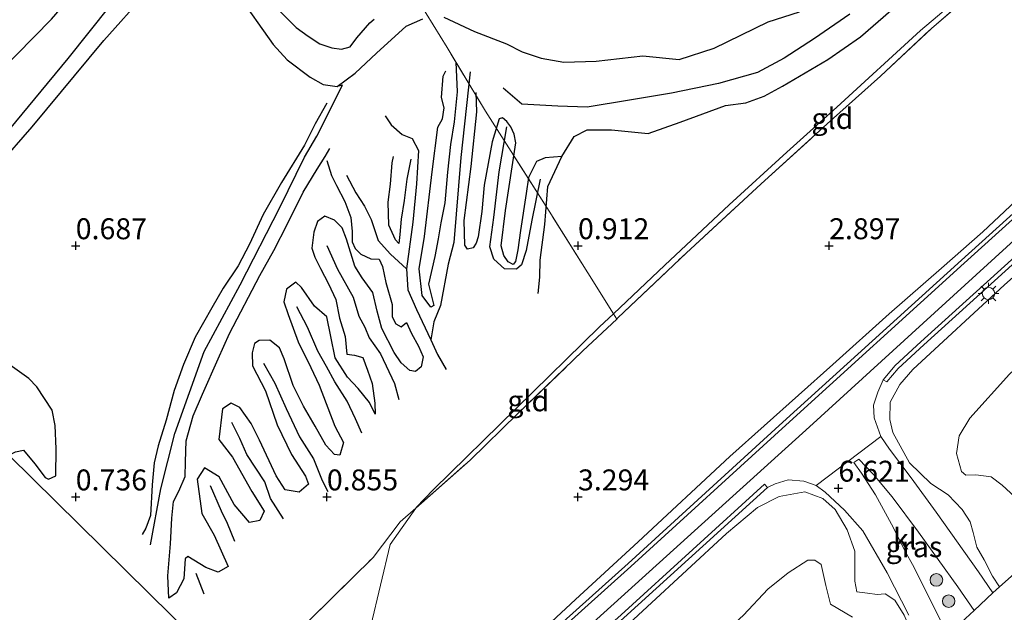
# Model space of a CAD drawing. Units: metres. Extents: x 129992 to 140008, y 437500 to 443752.
# Drawn here: x 131756 to 131874, y 442943 to 443013 of the extents above; entities that cross this region are included whole.
import ezdxf
from ezdxf.enums import TextEntityAlignment as Align

# ---------------------------------------------------------------- set-up
doc = ezdxf.new("R2010")
doc.units = ezdxf.units.M
doc.linetypes.add('IE-TERREINAFSCHEIDING', pattern=[10, 8, -2])
doc.layers.get('0').update_dxf_attribs({"lineweight": 25})
for name, color, linetype, lineweight in [('B-ME-GR-BOOM-S-B1', 93, 'Continuous', 18), ('B-ME-GW-KRUINLIJN-L-B1', 93, 'Continuous', 18), ('B-ME-GW-TEENLIJN-L-B1', 93, 'Continuous', 18), ('B-ME-IE-GRASLAND-GV-B6', 93, 'Continuous', 18), ('B-ME-IE-GRONDWERKLIJN-GROND_INGERICHT-GV-B6', 253, 'Continuous', 18), ('B-ME-IE-HULPGEOMETRIE-L-B1', 53, 'Continuous', 18), ('B-ME-IE-MEUBILAIR_WEGMEUBILAIR-LICHTMAST-S-B1', 8, 'Continuous', 18), ('B-ME-IE-TERREINAFSCHEIDING-RASTERHEKWERK-L-B1', 8, 'IE-TERREINAFSCHEIDING', 18), ('B-ME-VH-VERH_SOORT-BITUMEN-GV-B6', 8, 'IE-TERREINAFSCHEIDING-NATUURLIJK-HOUTWAL', 18), ('B-ME-VH-VERH_SOORT-GV-B6', 8, 'Continuous', 18), ('B-ME-VH-VERH_SOORT-KLINKERS-GV-B6', 8, 'IE-TERREINAFSCHEIDING-NATUURLIJK-HOUTWAL', 18)]:
    doc.layers.add(name, color=color, linetype=linetype, lineweight=lineweight)
for name, color, linetype in [('B-ME-GW-GRONDWERKLIJN-L-B1', 10, 'Continuous'), ('B-ME-GW-HOOGTEPUNT-S-B1', 10, 'Continuous'), ('B-ME-KG-KADASTRAAL-OPNAMEDTMGRENS-L-B1', 10, 'Continuous'), ('B-ME-OG-BREUK-L-B1', 10, 'Continuous')]:
    doc.layers.add(name, color=color, linetype=linetype)
doc.styles.add('NLCS-ISO', font='NLCS-ISO.TTF')
doc.linetypes.add('IE-TERREINAFSCHEIDING-NATUURLIJK-HOUTWAL', pattern='A,7,-1.5,[67,NLCS.SHX,S=0.75,R=45,X=0,Y=0],-1.5,7,-1.5,[70,NLCS.SHX,S=0.75,R=0,X=0,Y=0],-1.5', length=20)

# ---------------------------------------------------------------- blocks, each defined once
blk = doc.blocks.new('hoogtepunt')
for p, q in [((-0.5, 0), (0.5, 0)), ((0, 0.5), (0, -0.5))]:
    blk.add_line(p, q)
blk = doc.blocks.new('boom')
h = blk.add_hatch(color=256)
edge = h.paths.add_edge_path()
edge.add_arc((0, 0), 0.75, 0, 360)
blk.add_circle((0, 0), 0.75)
blk = doc.blocks.new('lantaarnpaal')
for p, q in [((0, 0.75), (0, 1.25)), ((-0.75, 0), (-1.25, 0)), ((-0.88, 0.88), (-0.53, 0.53)), ((0.53, 0.53), (0.88, 0.88)), ((0.75, 0), (1.25, 0)), ((-0.53, -0.53), (-0.88, -0.88)), ((0, -0.75), (0, -1.25)), ((0.53, -0.53), (0.88, -0.88))]:
    blk.add_line(p, q)
blk.add_circle((0, 0), 0.75)

msp = doc.modelspace()

# ---------------------------------------------------------------- linework, layer by layer
at = {"layer": 'B-ME-GW-GRONDWERKLIJN-L-B1'}
for points in [[(131736.301, 442979.786, 1.436), (131743.313, 442987.161, 1.235), (131749.648, 442993.856, 1.158), (131753.329, 442998.167, 1.121), (131762.079, 443008.73, 1.178), (131767.101, 443015.021, 1.215)], [(131787.308, 443014.406, 1.542), (131789.298, 443012.425, 1.456), (131790.73, 443011.39, 1.452), (131792.151, 443010.471, 1.489), (131793.553, 443009.975, 1.518), (131794.725, 443009.839, 1.526), (131795.748, 443010.129, 1.538), (131796.548, 443011.191, 1.542), (131798.105, 443012.984, 1.538), (131798.637, 443013.399, 1.542)], [(131818.217, 442980.642, 0.814), (131818.438, 442982.592, 0.843), (131818.44, 442984.626, 0.871), (131818.997, 442988.901, 0.855), (131819.392, 442993.418, 0.904), (131821.03, 442997.003, 0.9), (131822.505, 442999.41, 0.834), (131824.064, 443000.194, 0.81), (131826.987, 443000.213, 0.838), (131831.36, 442999.75, 0.859), (131835.164, 443001.123, 0.83), (131840.606, 443003.126, 0.855), (131843.012, 443003.433, 0.834), (131845.2, 443004.203, 0.843), (131847.39, 443005.435, 0.834), (131850.101, 443007, 0.863), (131852.832, 443008.592, 0.9), (131856.732, 443011.3, 0.92), (131860.351, 443014.45, 0.933)], [(131808.383, 443008.284, 0.937), (131808.548, 443004.726, 0.904), (131808.198, 443001.146, 0.941), (131807.758, 442998.441, 0.969), (131807.403, 442995.154, 0.949), (131807.057, 442991.479, 0.986), (131806.592, 442989.105, 1.002), (131806.256, 442987.176, 0.888), (131805.883, 442985.067, 0.896), (131805.132, 442981.771, 0.904), (131805.755, 442979.207, 0.892), (131805.382, 442979.01, 0.851), (131804.359, 442980.412, 0.863), (131804.001, 442983.582, 0.847), (131804.622, 442987.448, 0.867), (131805.563, 442995.166, 0.908), (131806.249, 443000.499, 0.912), (131806.804, 443001.502, 0.896), (131806.989, 443002.818, 0.896), (131806.653, 443004.076, 0.904), (131806.872, 443006.627, 0.879), (131807.209, 443007.255, 0.871)], [(131821.03, 442997.003, 0.9), (131819.068, 442996.858, 0.916), (131818.014, 442996.416, 0.945), (131817.057, 442994.516, 0.928), (131816.791, 442992.605, 0.908), (131816.101, 442988.18, 0.851), (131815.776, 442985.85, 0.859), (131815.52, 442984.473, 0.871), (131815.218, 442984.108, 0.867), (131814.648, 442984.421, 0.863), (131814.133, 442985.177, 0.851), (131813.794, 442986.346, 0.843), (131814.308, 442990.548, 0.888), (131815.563, 442998.657, 0.916), (131815.35, 442999.669, 0.9), (131814.935, 443000.578, 0.859), (131814.483, 443001.211, 0.847), (131813.943, 443001.65, 0.888), (131813.572, 443001.496, 0.908), (131812.741, 442998.772, 0.928), (131811.759, 442993.579, 0.961), (131811.479, 442990.441, 0.92), (131811.062, 442987.427, 0.904), (131810.817, 442986.668, 0.924), (131810.441, 442986.121, 0.924), (131809.797, 442985.941, 0.924), (131809.471, 442986.44, 0.916), (131809.382, 442989.388, 0.916), (131810.196, 442995.839, 0.933), (131810.903, 443002.343, 0.912), (131810.825, 443004.655, 0.9)], [(131792.993, 443003.378, 0.924), (131791.594, 443000.905, 0.867), (131790.309, 442998.361, 0.92), (131787.565, 442993.918, 0.998), (131785.383, 442990.101, 1.031), (131783.746, 442986.538, 1.018), (131782.371, 442983.975, 1.006), (131780.594, 442981.286, 0.982), (131779.225, 442978.958, 1.018), (131777.242, 442975.441, 0.941), (131775.848, 442972.168, 0.928), (131774.739, 442969.084, 0.92), (131773.771, 442965.536, 0.883), (131772.827, 442962.475, 0.888), (131772.365, 442960.419, 0.883), (131772.102, 442957.807, 0.806), (131771.9, 442954.127, 0.785), (131771.342, 442952.609, 0.769), (131770.91, 442951.86, 0.74)], [(131781.9, 442955.446, 0.855), (131780.097, 442958.741, 0.863), (131778.341, 442959.838, 0.855), (131777.492, 442958.497, 0.712), (131778.04, 442954.393, 0.802), (131779.516, 442951.79, 0.818), (131781.178, 442948.056, 0.883), (131780.011, 442947.377, 0.883), (131778.522, 442947.948, 0.883), (131776.352, 442949.231, 0.883), (131776.064, 442948.948, 0.879), (131775.885, 442946.59, 0.883), (131775.023, 442944.922, 0.883), (131774.097, 442944.284, 0.883), (131773.991, 442946.953, 0.883), (131774.313, 442950.758, 0.834), (131774.468, 442953.804, 0.802), (131774.675, 442955.806, 0.781), (131775.284, 442957.054, 0.765), (131776.062, 442958.798, 0.748), (131776.108, 442960.549, 0.761), (131776.187, 442963.039, 0.802), (131777.013, 442966.051, 0.818), (131778.138, 442968.643, 0.814), (131780.005, 442972.833, 0.793), (131781.33, 442975.871, 0.752), (131784.954, 442982.8, 0.826), (131786.633, 442985.808, 0.883), (131788.28, 442988.978, 0.797), (131790.156, 442992.764, 0.793), (131791.809, 442995.498, 0.822), (131792.787, 442997.006, 0.81), (131793.344, 442997.99, 0.773)], [(131802.999, 442996.683, 0.949), (131802.518, 442994.32, 0.892), (131802.201, 442991.772, 0.92), (131801.873, 442989.516, 0.883), (131801.676, 442987.719, 0.863), (131801.591, 442986.626, 0.859), (131801.17, 442987.054, 0.838), (131800.394, 442988.808, 0.847), (131800.319, 442991.555, 0.875), (131800.56, 442993.693, 0.875), (131800.788, 442996.274, 0.867), (131800.949, 442997.026, 0.859)], [(131792.964, 442996.545, 0.785), (131793.519, 442994.742, 0.859), (131794.127, 442993.553, 0.847), (131795.123, 442991.641, 0.855), (131795.825, 442989.729, 0.867), (131795.986, 442988.068, 0.871), (131796.013, 442986.835, 0.843), (131796.346, 442986.013, 0.834), (131797.017, 442985.353, 0.834), (131798.225, 442984.813, 0.847), (131799.22, 442984.741, 0.888), (131799.619, 442983.891, 0.883), (131800.04, 442981.972, 0.875), (131800.769, 442979.335, 0.937), (131800.779, 442977.855, 0.875), (131801.226, 442977.012, 0.896), (131801.866, 442976.69, 0.912), (131802.509, 442977.209, 0.912), (131803.069, 442975.894, 0.908), (131803.933, 442974.373, 0.908), (131804.495, 442973.092, 0.924), (131804.239, 442971.886, 0.92), (131803.582, 442971.318, 0.937), (131802.869, 442971.44, 0.941), (131801.856, 442972.391, 0.937), (131801.025, 442973.614, 0.933), (131799.56, 442976.479, 0.933), (131798.968, 442978.549, 0.908), (131798.455, 442980.792, 0.888), (131797.176, 442982.51, 0.867), (131796.315, 442983.926, 0.851), (131795.338, 442987.127, 0.83), (131794.817, 442988.513, 0.83), (131793.871, 442989.408, 0.851), (131792.731, 442989.88, 0.888), (131791.877, 442989.239, 0.941), (131791.423, 442987.989, 0.957), (131791.172, 442986.054, 0.945), (131791.541, 442984.976, 0.924), (131792.211, 442983.647, 0.838), (131793.175, 442981.818, 0.838), (131794.067, 442979.931, 0.863), (131794.48, 442977.694, 0.9), (131795.152, 442975.499, 0.892), (131795.349, 442973.423, 0.9), (131796.294, 442973.292, 0.892), (131797.27, 442973.029, 0.883), (131797.837, 442971.487, 0.92), (131798.404, 442969.906, 0.945), (131798.711, 442967.572, 0.941), (131798.761, 442966.233, 0.924), (131798.072, 442967.651, 0.916), (131796.697, 442969.316, 0.92), (131795.448, 442970.664, 0.892), (131793.964, 442972.963, 0.896), (131793.45, 442975.501, 0.888), (131792.961, 442977.882, 0.879), (131791.502, 442979.152, 0.888), (131789.956, 442981.386, 0.904), (131789.272, 442981.992, 0.916), (131788.136, 442981.177, 0.896), (131787.821, 442979.676, 0.896), (131788.371, 442978.163, 0.859), (131789.536, 442974.888, 0.867), (131791.069, 442971.827, 0.879), (131792.066, 442969.7, 0.797), (131793.925, 442964.795, 0.855), (131794.949, 442962.858, 0.9), (131794.512, 442961.343, 0.883), (131793.896, 442961.418, 0.875), (131792.868, 442962.53, 0.855), (131791.572, 442964.796, 0.834), (131790.183, 442967.193, 0.83), (131788.933, 442969.668, 0.847), (131787.885, 442972.856, 0.855), (131787.321, 442974.167, 0.851), (131786.184, 442975.066, 0.875), (131784.895, 442975.023, 0.847), (131784.315, 442974.663, 0.826), (131784.056, 442973.586, 0.838), (131784.077, 442971.999, 0.838), (131785.642, 442969.025, 0.834), (131787.039, 442964.958, 0.847), (131788.76, 442961.436, 0.9), (131790.43, 442958.855, 0.883), (131790.778, 442957.886, 0.888), (131789.671, 442956.929, 0.892), (131787.995, 442957.189, 0.892), (131786.906, 442958.869, 0.879), (131784.923, 442963.134, 0.896), (131783.926, 442965.108, 0.896), (131782.57, 442967.031, 0.859), (131781.561, 442967.557, 0.867), (131780.491, 442966.861, 0.802), (131780.06, 442963.225, 0.834), (131781.692, 442961.102, 0.863), (131784.006, 442957.02, 0.867), (131785.469, 442954.671, 0.855), (131784.981, 442953.523, 0.847), (131783.722, 442953.297, 0.851), (131781.9, 442955.446, 0.855)]]:
    msp.add_polyline3d(points, dxfattribs=at)
at = {"layer": 'B-ME-GW-KRUINLIJN-L-B1'}
for points in [[(131799, 442918.033, 7.281), (131850.623, 442964.723, 7.361), (131884.14, 442995.247, 7.455), (131901.206, 443010.423, 7.275), (131922.16, 443028.31, 7.243), (131939.187, 443042.327, 7.255), (131968.325, 443065.817, 7.3), (131986.998, 443079.523, 7.304), (131999.795, 443087.873, 7.333), (132017.068, 443098.224, 7.214), (132044.915, 443113.8, 7.198), (132068.673, 443126.872, 7.214), (132086.358, 443135.36, 7.235)], [(131807.198, 442929.706, 7.083), (131822.661, 442944.118, 7.112), (131830.169, 442950.983, 7.087), (131841.102, 442961.174, 6.985), (131853.419, 442972.185, 7.013), (131860.158, 442978.225, 7.063), (131866.403, 442983.688, 7.063), (131871.327, 442988.008, 7.14), (131876.56, 442992.898, 7.136), (131880.017, 442995.976, 7.149), (131884.528, 443000.129, 7.099), (131889.394, 443004.369, 7.087), (131897.029, 443010.944, 7.026), (131901.399, 443014.925, 7.009), (131910.296, 443022.552, 6.948), (131915.877, 443027.33, 6.96), (131921.276, 443031.866, 6.981), (131928.029, 443037.527, 6.936), (131932.982, 443041.366, 6.964), (131937, 443044.634, 6.993), (131940.347, 443047.513, 6.977), (131948.427, 443053.845, 6.952), (131954.478, 443058.809, 6.997), (131959, 443062.535, 6.985)], [(131963.117, 443057.697, 6.973), (131941.597, 443040.134, 6.809), (131920.224, 443022.516, 6.809), (131904.151, 443008.647, 6.809), (131887.805, 442993.976, 7.058), (131873.945, 442981.708, 7.038), (131862.986, 442971.574, 6.989), (131861.442, 442969.801, 6.96), (131860.282, 442967.657, 6.928), (131860.21, 442965.622, 6.833), (131860.575, 442964.061, 6.674), (131862.576, 442960.427, 5.921), (131865.128, 442957.953, 5.074), (131867.191, 442956.61, 4.542), (131868.885, 442954.863, 4.186), (131869.839, 442953.372, 3.912), (131870.181, 442952.102, 3.719), (131870.615, 442950.375, 3.38), (131871.48, 442948.846, 3.024), (131872.51, 442946.907, 2.672), (131873.331, 442945.629, 2.386)], [(131864.259, 442937.201, 2.047), (131863.529, 442938.528, 2.287), (131861.953, 442942.242, 3.138), (131860.81, 442944.041, 3.58), (131859.69, 442944.778, 3.822), (131858.704, 442944.708, 3.916), (131857.552, 442944.869, 3.948), (131856.306, 442945.01, 3.989), (131856.052, 442946.279, 4.141), (131856.045, 442949.878, 4.886), (131855.122, 442952.43, 5.614), (131853.686, 442954.873, 6.236), (131852.244, 442956.174, 6.633), (131850.069, 442956.974, 6.956), (131846.994, 442956.421, 7.013), (131844.401, 442955.086, 7.054), (131840.727, 442951.994, 7.083), (131831.231, 442943.244, 7.14), (131822.019, 442934.689, 7.108), (131812.696, 442926.573, 7.14)]]:
    msp.add_polyline3d(points, dxfattribs=at)
at = {"layer": 'B-ME-GW-TEENLIJN-L-B1'}
for points in [[(131875.176, 442956.351, 3.118), (131873.633, 442957.78, 3.31), (131872.319, 442958.762, 3.371), (131870.493, 442959.013, 3.421), (131869.311, 442958.947, 3.421), (131868.8, 442959.392, 3.421), (131868.174, 442961.557, 3.543), (131868.513, 442963.648, 3.597), (131869.797, 442965.775, 3.654), (131874.541, 442971.012, 3.666), (131894.596, 442989.561, 3.76), (131915.946, 443008.702, 3.642), (131935.266, 443025.512, 3.707), (131957.349, 443043.475, 3.605), (131974.118, 443056.996, 3.646), (131979.073, 443061.12, 3.772), (131981.645, 443063.076, 3.867), (131984.621, 443064.516, 3.809), (131989.194, 443064.203, 3.723)], [(131879.758, 443024.485, 1.329), (131872.551, 443019.402, 1.203), (131863.909, 443012.072, 1.137), (131853.912, 443002.89, 1.223), (131847.929, 442997.527, 1.256), (131841.045, 442991.23, 1.211), (131833.365, 442984.025, 1.301), (131827.222, 442978.233, 1.358)], [(131827.222, 442978.233, 1.358), (131825.561, 442976.666, 1.374), (131805.71, 442957.24, 1.395), (131803.632, 442955.081, 1.395), (131803.591, 442955.021, 1.398)], [(131803.591, 442955.021, 1.398), (131800.559, 442950.659, 1.6), (131798.219, 442940.968, 2.324), (131797.898, 442936.597, 2.762), (131796.727, 442930.969, 3.515), (131794.704, 442926.212, 4.317), (131793.521, 442923.43, 5.008)], [(131805.675, 442911.46, 4.827), (131809.015, 442912.534, 4.124), (131811.146, 442913.893, 3.842), (131814.119, 442916.452, 3.789), (131821.282, 442922.578, 3.785), (131830.819, 442931.317, 3.67), (131835.65, 442935.76, 3.642), (131842.747, 442942.231, 3.588), (131845.671, 442945.353, 3.633), (131848.089, 442947.309, 3.67), (131850.445, 442948.794, 3.727), (131851.269, 442948.791, 3.695), (131852.029, 442948.274, 3.666), (131852.58, 442945.775, 3.4), (131853.145, 442943.532, 3.416), (131855.752, 442942, 3.216)]]:
    msp.add_polyline3d(points, dxfattribs=at)
at = {"layer": 'B-ME-IE-GRASLAND-GV-B6'}
for points in [[(131975.419, 443036.166, 0.859), (131873.331, 442945.629, 2.386), (131872.51, 442946.907, 2.672), (131871.48, 442948.846, 3.024), (131870.615, 442950.375, 3.38), (131870.181, 442952.102, 3.719), (131869.839, 442953.372, 3.912), (131868.885, 442954.863, 4.186), (131867.191, 442956.61, 4.542), (131865.128, 442957.953, 5.074), (131862.576, 442960.427, 5.921), (131860.575, 442964.061, 6.674), (131860.21, 442965.622, 6.833), (131860.282, 442967.657, 6.928), (131861.442, 442969.801, 6.96), (131862.986, 442971.574, 6.989), (131873.945, 442981.708, 7.038)], [(131796.551, 442920.446, 7.209), (131793.521, 442923.43, 5.008), (131794.704, 442926.212, 4.317), (131796.727, 442930.969, 3.515), (131797.898, 442936.597, 2.762), (131798.219, 442940.968, 2.324), (131800.559, 442950.659, 1.6), (131803.591, 442955.021, 1.398), (131810.104, 442960.749, 1.522), (131815.778, 442966.319, 1.419), (131823.574, 442973.799, 1.51), (131827.618, 442977.601, 1.545), (131827.754, 442977.729, 1.546), (131835.9, 442985.487, 1.354), (131844.858, 442993.749, 1.358), (131853.153, 443001.29, 1.362), (131859.12, 443006.627, 1.321), (131865.187, 443012.286, 1.293), (131870.854, 443017.204, 1.28), (131876.729, 443021.602, 1.305)], [(131887.371, 443001.451, 7.329), (131868.773, 442984.638, 7.345), (131847.459, 442965.286, 7.267), (131828.969, 442948.403, 7.3), (131797.154, 442919.852, 7.291), (131796.551, 442920.446, 7.209), (131798.58, 442922.053, 7.12), (131807.198, 442929.706, 7.083), (131822.661, 442944.118, 7.112), (131830.169, 442950.983, 7.087), (131841.102, 442961.174, 6.985), (131853.419, 442972.185, 7.013), (131860.158, 442978.225, 7.063), (131866.403, 442983.688, 7.063), (131871.327, 442988.008, 7.14), (131876.56, 442992.898, 7.136)], [(131873.945, 442981.708, 7.038), (131862.986, 442971.574, 6.989), (131861.442, 442969.801, 6.96), (131860.282, 442967.657, 6.928), (131860.21, 442965.622, 6.833), (131860.575, 442964.061, 6.674), (131862.576, 442960.427, 5.921), (131865.128, 442957.953, 5.074), (131867.191, 442956.61, 4.542), (131868.885, 442954.863, 4.186), (131869.839, 442953.372, 3.912), (131870.181, 442952.102, 3.719), (131870.615, 442950.375, 3.38), (131871.48, 442948.846, 3.024), (131872.51, 442946.907, 2.672), (131873.331, 442945.629, 2.386), (131872.544, 442944.898, 2.439), (131870.832, 442947.413, 2.966), (131865.758, 442954.544, 4.62), (131862.769, 442958.633, 5.729), (131860.194, 442962.075, 6.473), (131859.153, 442963.577, 6.784), (131858.352, 442965.815, 7.198), (131858.275, 442967.327, 7.275), (131858.789, 442968.882, 7.329), (131859.434, 442970.357, 7.329), (131859.862, 442970.09, 7.299), (131861.227, 442971.697, 7.302), (131864.272, 442974.512, 7.302), (131890.066, 442997.851, 7.298)], [(131876.56, 442992.898, 7.136), (131871.327, 442988.008, 7.14), (131866.403, 442983.688, 7.063), (131860.158, 442978.225, 7.063), (131853.419, 442972.185, 7.013), (131841.102, 442961.174, 6.985), (131830.169, 442950.983, 7.087), (131822.661, 442944.118, 7.112), (131807.198, 442929.706, 7.083), (131798.58, 442922.053, 7.12), (131796.551, 442920.446, 7.209)], [(131875.176, 442956.351, 3.118), (131873.633, 442957.78, 3.31), (131872.319, 442958.762, 3.371), (131870.493, 442959.013, 3.421), (131869.311, 442958.947, 3.421), (131868.8, 442959.392, 3.421), (131868.174, 442961.557, 3.543), (131868.513, 442963.648, 3.597), (131869.797, 442965.775, 3.654), (131874.541, 442971.012, 3.666)], [(131874.541, 442971.012, 3.666), (131869.797, 442965.775, 3.654), (131868.513, 442963.648, 3.597), (131868.174, 442961.557, 3.543), (131868.8, 442959.392, 3.421)], [(131870.292, 442942.806, 2.369), (131867.208, 442939.941, 2.418), (131866.066, 442942.005, 2.766), (131863.129, 442947.911, 4.075), (131861.999, 442950.006, 4.607), (131860.685, 442952.652, 5.192), (131858.511, 442956.59, 6.109), (131856.83, 442959.206, 6.604), (131855.944, 442960.456, 6.813), (131856.508, 442960.879, 6.813), (131858.283, 442959.031, 6.404), (131860.501, 442956.353, 5.692), (131863.649, 442952.135, 4.546), (131868.349, 442945.601, 2.934), (131870.292, 442942.806, 2.369)], [(131868.8, 442959.392, 3.421), (131869.311, 442958.947, 3.421), (131870.493, 442959.013, 3.421), (131872.319, 442958.762, 3.371), (131873.633, 442957.78, 3.31), (131875.176, 442956.351, 3.118)], [(131828.463, 442941.907, 7.345), (131845.596, 442957.497, 7.308), (131846.525, 442957.933, 7.312), (131848.083, 442958.413, 7.292), (131849.97, 442958.258, 7.23), (131851.411, 442957.736, 6.891), (131852.506, 442956.934, 6.698), (131854.803, 442954.778, 6.191), (131856.994, 442952.291, 5.475), (131859.908, 442947.28, 4.251), (131862.508, 442942.237, 3.02)], [(131861.953, 442942.242, 3.138), (131860.81, 442944.041, 3.58), (131859.69, 442944.778, 3.822), (131858.704, 442944.708, 3.916), (131857.552, 442944.869, 3.948), (131856.306, 442945.01, 3.989), (131856.052, 442946.279, 4.141), (131856.045, 442949.878, 4.886), (131855.122, 442952.43, 5.614), (131853.686, 442954.873, 6.236), (131852.244, 442956.174, 6.633), (131850.069, 442956.974, 6.956), (131846.994, 442956.421, 7.013), (131844.401, 442955.086, 7.054), (131840.727, 442951.994, 7.083), (131831.231, 442943.244, 7.14), (131822.019, 442934.689, 7.108)], [(131822.019, 442934.689, 7.108), (131831.231, 442943.244, 7.14), (131840.727, 442951.994, 7.083), (131844.401, 442955.086, 7.054), (131846.994, 442956.421, 7.013), (131850.069, 442956.974, 6.956), (131852.244, 442956.174, 6.633), (131853.686, 442954.873, 6.236), (131855.122, 442952.43, 5.614), (131856.045, 442949.878, 4.886), (131856.052, 442946.279, 4.141), (131856.306, 442945.01, 3.989), (131857.552, 442944.869, 3.948), (131858.704, 442944.708, 3.916), (131859.69, 442944.778, 3.822), (131860.81, 442944.041, 3.58), (131861.953, 442942.242, 3.138)], [(131793.521, 442923.43, 5.008), (131790.549, 442926.358, 4.534), (131792.319, 442929.168, 3.642), (131794.421, 442933.645, 2.811), (131789.808, 442930.073, 2.664), (131788.18, 442928.691, 2.785), (131782.77, 442933.964, 1.736), (131784.895, 442935.751, 1.665), (131790.85, 442941.613, 1.628), (131798.492, 442949.142, 1.595), (131801.741, 442953.395, 1.497), (131803.591, 442955.021, 1.398), (131800.559, 442950.659, 1.6), (131798.219, 442940.968, 2.324), (131797.898, 442936.597, 2.762), (131796.727, 442930.969, 3.515), (131794.704, 442926.212, 4.317), (131793.521, 442923.43, 5.008)], [(131842.747, 442942.231, 3.588), (131845.671, 442945.353, 3.633), (131848.089, 442947.309, 3.67), (131850.445, 442948.794, 3.727), (131851.269, 442948.791, 3.695), (131852.029, 442948.274, 3.666), (131852.58, 442945.775, 3.4), (131853.145, 442943.532, 3.416), (131855.752, 442942, 3.216)], [(131855.752, 442942, 3.216), (131853.145, 442943.532, 3.416), (131852.58, 442945.775, 3.4), (131852.029, 442948.274, 3.666), (131851.269, 442948.791, 3.695), (131850.445, 442948.794, 3.727), (131848.089, 442947.309, 3.67), (131845.671, 442945.353, 3.633), (131842.747, 442942.231, 3.588)]]:
    msp.add_polyline3d(points, dxfattribs=at)
at = {"layer": 'B-ME-IE-GRONDWERKLIJN-GROND_INGERICHT-GV-B6'}
for points in [[(131782.77, 442933.964, 1.736), (131669.058, 443046.014, 1.895)], [(131669.058, 443046.014, 1.895), (131782.77, 442933.964, 1.736), (131777.208, 442928.285, 1.969), (131775.525, 442926.644, 2.096), (131770.502, 442930.134, 1.728), (131766.266, 442932.431, 1.547), (131761.422, 442934.641, 1.269), (131756.301, 442936.16, 0.9), (131751.008, 442937.191, 1.027)], [(131879.758, 443024.485, 1.329), (131876.729, 443021.602, 1.305), (131870.854, 443017.204, 1.28), (131865.187, 443012.286, 1.293), (131859.12, 443006.627, 1.321), (131853.153, 443001.29, 1.362), (131844.858, 442993.749, 1.358), (131835.9, 442985.487, 1.354), (131827.754, 442977.729, 1.546), (131827.618, 442977.601, 1.545), (131827.222, 442978.233, 1.358), (131833.365, 442984.025, 1.301), (131841.045, 442991.23, 1.211), (131847.929, 442997.527, 1.256), (131853.912, 443002.89, 1.223), (131863.909, 443012.072, 1.137), (131872.551, 443019.402, 1.203), (131879.758, 443024.485, 1.329)], [(131872.551, 443019.402, 1.203), (131863.909, 443012.072, 1.137), (131853.912, 443002.89, 1.223), (131847.929, 442997.527, 1.256), (131841.045, 442991.23, 1.211), (131833.365, 442984.025, 1.301), (131827.222, 442978.233, 1.358), (131824.149, 442983.138, 1.043), (131819.521, 442990.468, 0.924), (131811.94, 443002.44, 0.9), (131807.33, 443010.046, 0.908), (131804.846, 443014.075, 0.994)], [(131804.846, 443014.075, 0.994), (131807.33, 443010.046, 0.908), (131811.94, 443002.44, 0.9), (131819.521, 442990.468, 0.924), (131824.149, 442983.138, 1.043), (131827.222, 442978.233, 1.358), (131825.561, 442976.666, 1.374), (131805.71, 442957.24, 1.395), (131803.632, 442955.081, 1.395), (131803.591, 442955.021, 1.398), (131801.741, 442953.395, 1.497), (131798.492, 442949.142, 1.595), (131790.85, 442941.613, 1.628), (131784.895, 442935.751, 1.665), (131782.77, 442933.964, 1.736)], [(131827.618, 442977.601, 1.545), (131823.574, 442973.799, 1.51), (131815.778, 442966.319, 1.419), (131810.104, 442960.749, 1.522), (131803.591, 442955.021, 1.398), (131803.632, 442955.081, 1.395), (131805.71, 442957.24, 1.395), (131825.561, 442976.666, 1.374), (131827.222, 442978.233, 1.358), (131827.618, 442977.601, 1.545)]]:
    msp.add_polyline3d(points, dxfattribs=at)
at = {"layer": 'B-ME-IE-HULPGEOMETRIE-L-B1'}
msp.add_polyline3d([(131820.663, 442896.698, 1.59), (131820.607, 442896.753, 1.593), (131817.528, 442899.786, 3.084), (131810.144, 442907.058, 3.698), (131808.608, 442908.571, 4.47), (131805.675, 442911.46, 4.827), (131800.889, 442916.173, 7.317), (131800.348, 442916.707, 7.324), (131799.991, 442917.058, 7.324), (131797.488, 442919.48, 7.291), (131797.154, 442919.852, 7.291), (131796.551, 442920.446, 7.209), (131793.521, 442923.43, 5.008), (131790.549, 442926.358, 4.534), (131788.18, 442928.691, 2.785), (131782.77, 442933.964, 1.736), (131669.058, 443046.014, 1.895), (131661.228, 443067.284, 1.205), (131660.826, 443069.985, 0.675), (131654.946, 443072.24, 0.675), (131652.69, 443071.253, 1.406), (131647.784, 443066.968, 1.705), (131436.67, 443274.895, 2.598)], dxfattribs=at)
at = {"layer": 'B-ME-IE-TERREINAFSCHEIDING-RASTERHEKWERK-L-B1'}
msp.add_line((131827.618, 442977.601, 1.545), (131827.222, 442978.233, 1.358), dxfattribs=at)
for points in [[(131827.618, 442977.601, 1.545), (131827.754, 442977.729, 1.546), (131835.9, 442985.487, 1.354), (131844.858, 442993.749, 1.358), (131853.153, 443001.29, 1.362), (131859.12, 443006.627, 1.321), (131865.187, 443012.286, 1.293), (131870.854, 443017.204, 1.28), (131876.729, 443021.602, 1.305), (131879.758, 443024.485, 1.329)], [(131827.222, 442978.233, 1.358), (131824.149, 442983.138, 1.043), (131819.521, 442990.468, 0.924), (131811.94, 443002.44, 0.9), (131807.33, 443010.046, 0.908), (131804.846, 443014.075, 0.994), (131803.6, 443016.131, 1.563)], [(131803.591, 442955.021, 1.398), (131810.104, 442960.749, 1.522), (131815.778, 442966.319, 1.419), (131823.574, 442973.799, 1.51), (131827.618, 442977.601, 1.545)], [(131782.77, 442933.964, 1.736), (131784.895, 442935.751, 1.665), (131790.85, 442941.613, 1.628), (131798.492, 442949.142, 1.595), (131801.741, 442953.395, 1.497), (131803.591, 442955.021, 1.398)]]:
    msp.add_polyline3d(points, dxfattribs=at)
at = {"layer": 'B-ME-KG-KADASTRAAL-OPNAMEDTMGRENS-L-B1'}
msp.add_polyline3d([(132109.486, 443111.737, 1.02), (132007.96, 443058.872, 2.724), (132007.115, 443058.409, 3.109), (132004.458, 443056.951, 3.245), (132004.261, 443056.843, 3.05), (132003.241, 443056.284, 3.177), (132000.2, 443054.615, 3.082), (131993.902, 443051.161, 2.333), (131992.878, 443050.599, 1.981), (131975.419, 443036.166, 0.859), (131873.331, 442945.629, 2.386), (131872.544, 442944.898, 2.439), (131870.292, 442942.806, 2.369), (131867.208, 442939.941, 2.418), (131864.706, 442937.616, 2.28), (131864.259, 442937.201, 2.047), (131861.173, 442934.334, 1.195), (131849.157, 442923.171, 1.256), (131823.107, 442898.968, 1.614), (131820.663, 442896.698, 1.59)], dxfattribs=at)
at = {"layer": 'B-ME-OG-BREUK-L-B1'}
msp.add_line((131777.332, 442947.245, 0.761), (131778.261, 442944.783, 0.814), dxfattribs=at)
for points in [[(131735.123, 442989.007, 1.149), (131742.581, 442996.212, 1.113), (131748.225, 443002.001, 1.149), (131751.678, 443004.901, 1.104), (131760.088, 443013.404, 1.178), (131764.246, 443018.257, 1.194), (131766.631, 443020.595, 1.186), (131770.511, 443024.17, 1.293)], [(131738.063, 442978.051, 0.88), (131739.544, 442980.026, 0.785), (131749.676, 442991.32, 0.761), (131757.785, 443000.546, 0.716), (131766.347, 443010.859, 0.748), (131771.386, 443016.544, 0.761)], [(131782.209, 443016.573, 0.888), (131786.574, 443010.381, 0.945), (131788.232, 443008.563, 0.933), (131790.989, 443006.505, 0.953), (131792.549, 443005.595, 0.961), (131794.21, 443005.363, 0.941), (131796.344, 443006.959, 0.871), (131798.917, 443009.35, 0.773), (131802.464, 443012.563, 0.896), (131804.448, 443013.461, 0.883)], [(131806.937, 443013.67, 0.892), (131810.619, 443011.961, 0.879), (131814.45, 443010.487, 0.875), (131816.301, 443009.502, 0.879), (131818.567, 443008.751, 0.859), (131821.267, 443008.274, 0.822), (131825.164, 443008.394, 0.773), (131830.721, 443009.028, 0.724), (131835.07, 443008.616, 0.658), (131839.242, 443009.96, 0.642), (131845.684, 443013.102, 0.687), (131849.427, 443014.29, 0.675)], [(131855.432, 443014.017, 0.617), (131851.222, 443011.105, 0.617), (131847.596, 443008.743, 0.597), (131844.438, 443007.046, 0.556), (131839.777, 443005.731, 0.572), (131834.153, 443004.562, 0.626), (131829.116, 443003.752, 0.703), (131824.065, 443002.923, 0.703), (131820.587, 443003.028, 0.724), (131816.267, 443003.252, 0.785), (131814.024, 443005.192, 0.757)], [(131810.112, 443007.133, 0.773), (131808.971, 442996.899, 0.757), (131808.14, 442986.739, 0.757), (131807.475, 442984.149, 0.667), (131806.533, 442979.21, 0.646), (131805.741, 442977.275, 0.712), (131805.398, 442975.118, 0.707), (131806.196, 442973.35, 0.695), (131807.221, 442971.591, 0.712)], [(131771.919, 442950.644, 0.601), (131773.153, 442957.344, 0.617), (131774.807, 442963.925, 0.556), (131778.332, 442973.721, 0.54), (131782.64, 442981.685, 0.662), (131787.354, 442990.911, 0.609), (131790.298, 442996.955, 0.605), (131791.763, 442999.46, 0.703), (131794.828, 443005.541, 1.002), (131794.21, 443005.363, 0.941)], [(131799.949, 443001.886, 0.671), (131800.678, 443000.786, 0.703), (131801.956, 442999.654, 0.74), (131803.18, 442999.159, 0.724), (131803.918, 442997.731, 0.703), (131803.676, 442993.747, 0.679), (131803.247, 442989.153, 0.699), (131802.508, 442983.61, 0.65), (131802.665, 442981.1, 0.646), (131803.666, 442978.749, 0.654), (131805.398, 442975.118, 0.707)], [(131818.468, 442994.313, 0.797), (131817.457, 442989.43, 0.752), (131816.779, 442985.769, 0.699), (131816.22, 442984.065, 0.716), (131815.616, 442983.559, 0.691), (131814.207, 442983.61, 0.707), (131812.942, 442984.743, 0.712), (131812.451, 442986.211, 0.712), (131812.911, 442989.72, 0.765), (131813.56, 442995.197, 0.752), (131814.476, 443000.545, 0.81)], [(131795.313, 442994.802, 0.56), (131796.45, 442992.69, 0.564), (131797.456, 442991.067, 0.581), (131798.28, 442989.472, 0.577), (131799.097, 442987, 0.687), (131800.569, 442985.344, 0.699), (131802.508, 442983.61, 0.65)], [(131792.963, 442986.403, 0.527), (131794.247, 442983.563, 0.593), (131796.131, 442980.232, 0.662), (131796.778, 442977.937, 0.634), (131797.53, 442976.637, 0.638), (131798.038, 442975.369, 0.646), (131799.397, 442973.444, 0.683), (131801.075, 442969.885, 0.748), (131801.571, 442967.974, 0.789)], [(131797.138, 442963.958, 0.757), (131796.414, 442965.701, 0.671), (131795.385, 442967.797, 0.679), (131793.945, 442970.089, 0.642), (131792.947, 442971.942, 0.622), (131791.888, 442973.769, 0.63), (131790.658, 442976.617, 0.646), (131789.388, 442979.076, 0.679)], [(131785.416, 442972.35, 0.486), (131786.773, 442969.964, 0.527), (131788.107, 442966.916, 0.552), (131789.711, 442963.525, 0.581), (131791.373, 442960.925, 0.646), (131792.405, 442958.336, 0.703), (131793.074, 442956.989, 0.744)], [(131755.038, 442961.332, 0.907), (131755.77, 442961.744, 0.777), (131756.738, 442961.923, 0.74), (131758.105, 442960.313, 0.744), (131759.333, 442958.682, 0.728), (131759.743, 442958.476, 0.72), (131760.583, 442958.871, 0.716), (131760.653, 442962.121, 0.724), (131760.525, 442964.908, 0.752), (131760.156, 442966.721, 0.761), (131758.328, 442969.519, 0.851), (131757.364, 442970.505, 0.838), (131755.135, 442972.075, 0.838)], [(131787.782, 442953.752, 0.679), (131786.249, 442956.179, 0.683), (131785.549, 442958.166, 0.642), (131783.412, 442961.423, 0.65), (131782.593, 442963.329, 0.622), (131781.637, 442965.229, 0.601)], [(131779.054, 442957.711, 0.63), (131780.352, 442954.69, 0.63), (131781.067, 442953.241, 0.642), (131781.928, 442951.072, 0.654)]]:
    msp.add_polyline3d(points, dxfattribs=at)
at = {"layer": 'B-ME-VH-VERH_SOORT-BITUMEN-GV-B6'}
for points in [[(131799.991, 442917.058, 7.324), (131797.488, 442919.48, 7.291), (131829.305, 442948.032, 7.3), (131847.796, 442964.916, 7.267), (131869.109, 442984.267, 7.345), (131887.705, 443001.079, 7.329)], [(131889.733, 442998.222, 7.329), (131863.935, 442974.88, 7.333), (131860.866, 442972.043, 7.333), (131859.434, 442970.357, 7.329), (131858.789, 442968.882, 7.329), (131858.275, 442967.327, 7.275), (131858.352, 442965.815, 7.198), (131859.153, 442963.577, 6.784), (131851.411, 442957.736, 6.891), (131849.97, 442958.258, 7.23), (131848.083, 442958.413, 7.292), (131846.525, 442957.933, 7.312), (131845.596, 442957.497, 7.308), (131845.261, 442957.868, 7.308), (131828.128, 442942.278, 7.345), (131811.319, 442927.223, 7.341), (131799.991, 442917.058, 7.324)]]:
    msp.add_polyline3d(points, dxfattribs=at)
at = {"layer": 'B-ME-VH-VERH_SOORT-GV-B6'}
for points in [[(131797.488, 442919.48, 7.291), (131797.154, 442919.852, 7.291), (131828.969, 442948.403, 7.3), (131847.459, 442965.286, 7.267), (131868.773, 442984.638, 7.345), (131887.371, 443001.451, 7.329)], [(131887.705, 443001.079, 7.329), (131869.109, 442984.267, 7.345), (131847.796, 442964.916, 7.267), (131829.305, 442948.032, 7.3), (131797.488, 442919.48, 7.291)], [(131859.434, 442970.357, 7.329), (131860.866, 442972.043, 7.333), (131863.935, 442974.88, 7.333), (131889.733, 442998.222, 7.329)], [(131890.066, 442997.851, 7.298), (131864.272, 442974.512, 7.302), (131861.227, 442971.697, 7.302), (131859.862, 442970.09, 7.299), (131859.434, 442970.357, 7.329)], [(131800.348, 442916.707, 7.324), (131799.991, 442917.058, 7.324), (131811.319, 442927.223, 7.341), (131828.128, 442942.278, 7.345), (131845.261, 442957.868, 7.308), (131845.596, 442957.497, 7.308), (131828.463, 442941.907, 7.345), (131811.654, 442926.852, 7.341), (131800.348, 442916.707, 7.324)]]:
    msp.add_polyline3d(points, dxfattribs=at)
at = {"layer": 'B-ME-VH-VERH_SOORT-KLINKERS-GV-B6'}
for points in [[(131862.508, 442942.237, 3.02), (131859.908, 442947.28, 4.251), (131856.994, 442952.291, 5.475), (131854.803, 442954.778, 6.191), (131852.506, 442956.934, 6.698), (131851.411, 442957.736, 6.891), (131859.153, 442963.577, 6.784), (131860.194, 442962.075, 6.473), (131862.769, 442958.633, 5.729), (131865.758, 442954.544, 4.62), (131870.832, 442947.413, 2.966), (131872.544, 442944.898, 2.439)], [(131872.544, 442944.898, 2.439), (131870.292, 442942.806, 2.369), (131868.349, 442945.601, 2.934), (131863.649, 442952.135, 4.546), (131860.501, 442956.353, 5.692), (131858.283, 442959.031, 6.404), (131856.508, 442960.879, 6.813), (131855.944, 442960.456, 6.813), (131856.83, 442959.206, 6.604), (131858.511, 442956.59, 6.109), (131860.685, 442952.652, 5.192), (131861.999, 442950.006, 4.607), (131863.129, 442947.911, 4.075), (131866.066, 442942.005, 2.766)]]:
    msp.add_polyline3d(points, dxfattribs=at)

# ---------------------------------------------------------------- block references
at = {"layer": 'B-ME-GR-BOOM-S-B1', "rotation": 90}
for p in [(131865.791, 442946.444, 3.388), (131867.259, 442943.906, 2.876)]:
    msp.add_blockref('boom', p, dxfattribs=at)
at = {"layer": 'B-ME-GW-HOOGTEPUNT-S-B1', "rotation": 90}
for p in [(131762.977, 442986.356, 0.687), (131762.977, 442986.356, 0.687), (131822.978, 442986.358, 0.912), (131822.978, 442986.358, 0.912), (131852.977, 442986.358, 2.897), (131852.977, 442986.358, 2.897), (131854.089, 442957.398, 6.621), (131854.089, 442957.398, 6.621), (131762.977, 442956.357, 0.736), (131762.977, 442956.357, 0.736), (131792.976, 442956.356, 0.855), (131792.976, 442956.356, 0.855), (131822.975, 442956.356, 3.294), (131822.975, 442956.356, 3.294)]:
    msp.add_blockref('hoogtepunt', p, dxfattribs=at)
at = {"layer": 'B-ME-IE-MEUBILAIR_WEGMEUBILAIR-LICHTMAST-S-B1', "rotation": 90}
msp.add_blockref('lantaarnpaal', (131872.017, 442980.658, 7.173), dxfattribs=at)

# ---------------------------------------------------------------- texts
at = {"layer": 'B-ME-GW-HOOGTEPUNT-S-B1', "ltscale": 0.2, "style": 'NLCS-ISO'}
for s, p in [('0.687', (131762.977, 442986.356, 0.687)), ('0.687', (131762.977, 442986.356, 0.687)), ('0.912', (131822.978, 442986.358, 0.912)), ('0.912', (131822.978, 442986.358, 0.912)), ('2.897', (131852.977, 442986.358, 2.897)), ('2.897', (131852.977, 442986.358, 2.897)), ('6.621', (131854.089, 442957.398, 6.621)), ('6.621', (131854.089, 442957.398, 6.621)), ('0.736', (131762.977, 442956.357, 0.736)), ('0.736', (131762.977, 442956.357, 0.736)), ('0.855', (131792.976, 442956.356, 0.855)), ('0.855', (131792.976, 442956.356, 0.855)), ('3.294', (131822.975, 442956.356, 3.294)), ('3.294', (131822.975, 442956.356, 3.294))]:
    msp.add_text(s, height=2.5, dxfattribs=at).set_placement(p, align=Align.BOTTOM_LEFT)
at = {"layer": 'B-ME-IE-GRASLAND-GV-B6', "ltscale": 0.2, "style": 'NLCS-ISO'}
msp.add_text('gras', height=2.5, dxfattribs=at).set_placement((131863.118, 442950.41), align=Align.MIDDLE_CENTER)
at = {"layer": 'B-ME-IE-GRONDWERKLIJN-GROND_INGERICHT-GV-B6', "ltscale": 0.2, "style": 'NLCS-ISO'}
for p in [(131853.3679, 443001.5513), (131817.0408, 442967.831)]:
    msp.add_text('gld', height=2.5, dxfattribs=at).set_placement(p, align=Align.MIDDLE_CENTER)
at = {"layer": 'B-ME-VH-VERH_SOORT-KLINKERS-GV-B6', "ltscale": 0.2, "style": 'NLCS-ISO'}
msp.add_text('kl', height=2.5, dxfattribs=at).set_placement((131862.0379, 442951.33), align=Align.MIDDLE_CENTER)

doc.saveas('drawing.dxf')
